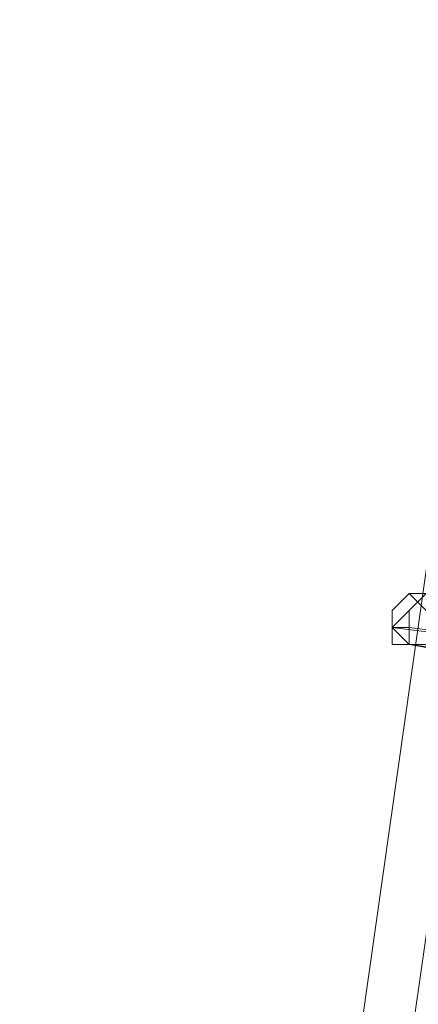
# Model space of a CAD drawing. Units: millimetres. Extents: x -12143 to 6413, y -8374 to 1215.
# Drawn here: x 5948 to 5983, y -2785 to -2698 of the extents above; entities that cross this region are included whole.
import ezdxf

# ---------------------------------------------------------------- set-up
doc = ezdxf.new("R2010")
doc.units = ezdxf.units.MM

# ---------------------------------------------------------------- blocks, each defined once
blk = doc.blocks.new('WMF0')
at = {"color": 3, "lineweight": 0}
for points in [[(1195.8257, -481.1602), (1200.638, -470.53), (1204.7321, -459.5407), (1208.3234, -448.4077), (1211.1964, -437.0592), (1213.4948, -425.639), (1215.1468, -414.0032)], [(1195.8257, -481.1602), (1200.638, -470.53), (1204.7321, -459.5407), (1208.3234, -448.4077), (1211.1964, -437.0592), (1213.4948, -425.639), (1215.1468, -414.0032)], [(1196.0412, -481.3757), (1200.7817, -470.6737), (1204.9476, -459.6843), (1208.5388, -448.5514), (1211.4119, -437.2029), (1213.7103, -425.639), (1215.3623, -414.075)], [(1196.0412, -481.3757), (1200.7817, -470.6737), (1204.9476, -459.6843), (1208.5388, -448.5514), (1211.4119, -437.2029), (1213.7103, -425.639), (1215.3623, -414.075)]]:
    blk.add_lwpolyline(points, dxfattribs=at)
at = {"color": 253, "lineweight": 0}
for points in [[(1214.2131, -420.3957), (1214.2849, -420.3957), (1214.3567, -420.3239), (1214.3567, -420.252), (1214.2849, -420.1802), (1214.2131, -420.252), (1214.1412, -420.3239), (1214.2131, -420.3957)], [(1214.1412, -420.3239), (1214.1412, -420.252), (1214.2131, -420.1802), (1214.2849, -420.252), (1214.3567, -420.3239), (1214.2849, -420.3957), (1214.2131, -420.3957), (1214.1412, -420.3957), (1214.1412, -420.3239)], [(1214.2849, -420.1802), (1214.2131, -420.252), (1214.2131, -420.3239), (1214.2131, -420.3957), (1214.2849, -420.3957), (1214.3567, -420.3239), (1214.3567, -420.252), (1214.2849, -420.1802)], [(1214.2849, -420.1802), (1214.2131, -420.1802), (1214.2849, -420.1802)]]:
    blk.add_lwpolyline(points, close=True, dxfattribs=at)
for points in [[(1214.1412, -420.3239), (1214.2131, -420.3239)], [(1215.2905, -420.4675), (1214.1412, -420.3239)], [(1214.2131, -420.3239), (1215.3623, -420.4675)], [(1214.2131, -420.3957), (1215.4341, -420.6112)], [(1215.3623, -420.5393), (1214.2131, -420.3957)]]:
    blk.add_lwpolyline(points, dxfattribs=at)

msp = doc.modelspace()

# ---------------------------------------------------------------- block references
at = {"xscale": 21.04, "yscale": 21.04, "zscale": 21.04}
msp.add_blockref('WMF0', (-19564.623, 6091.804), dxfattribs=at)

doc.saveas('drawing.dxf')
